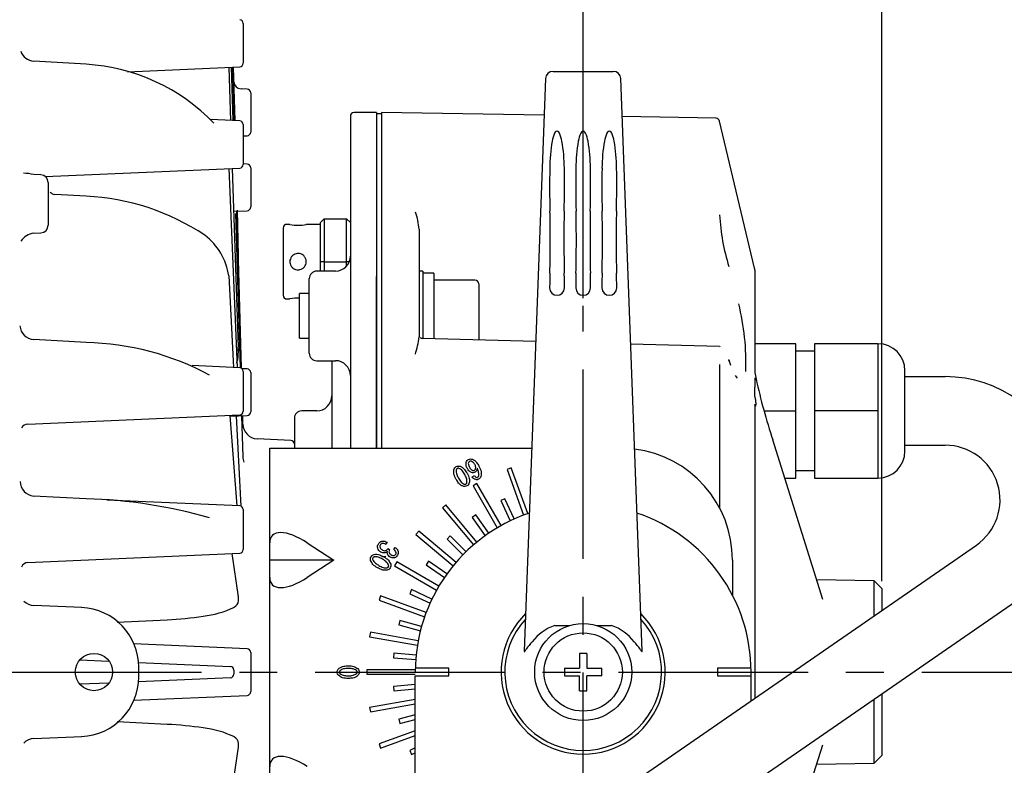
# Model space of a CAD drawing. Units: inches. Extents: x 1867 to 2276, y 404 to 690.
# Drawn here: x 2075 to 2108, y 576 to 601 of the extents above; entities that cross this region are included whole.
import ezdxf

# ---------------------------------------------------------------- set-up
doc = ezdxf.new("R2010")
doc.units = ezdxf.units.IN
doc.header["$LTSCALE"] = 0.2
doc.linetypes.add('CENTER', pattern=[50.8, 31.75, -6.35, 6.35, -6.35])

msp = doc.modelspace()

# ---------------------------------------------------------------- linework, layer by layer
for p, q in [((2103.969, 581.927), (2103.969, 621.173)), ((2093.969, 591.399), (2093.969, 615.302)), ((2094.094, 579.502), (2093.844, 579.502)), ((2093.844, 579.502), (2093.844, 579.002)), ((2094.094, 579.502), (2094.094, 579.002)), ((2093.344, 579.002), (2093.344, 578.752)), ((2093.344, 579.002), (2093.844, 579.002)), ((2094.094, 579.002), (2094.594, 579.002)), ((2094.594, 578.752), (2094.594, 579.002)), ((2093.344, 578.752), (2093.844, 578.752)), ((2093.844, 578.252), (2093.844, 578.752)), ((2094.594, 578.752), (2094.094, 578.752)), ((2094.094, 578.252), (2094.094, 578.752)), ((2093.844, 578.252), (2094.094, 578.252))]:
    msp.add_line(p, q)
at = {"color": 3}
for p, q in [((2082.581, 600.61), (2082.581, 599.276)), ((2077.318, 599.239), (2075.564, 599.347)), ((2078.703, 598.987), (2082.462, 599.151)), ((2082.096, 599.135), (2082.157, 597.359)), ((2082.175, 599.139), (2082.229, 597.355)), ((2082.223, 599.141), (2082.272, 597.354)), ((2082.248, 599.142), (2082.296, 597.353)), ((2082.269, 598.657), (2082.256, 599.142)), ((2082.269, 598.658), (2082.256, 599.142)), ((2092.96, 599.002), (2094.978, 599.002)), ((2092.71, 598.761), (2091.995, 579.579)), ((2095.943, 579.579), (2095.228, 598.761)), ((2082.712, 598.408), (2082.508, 598.417)), ((2082.831, 598.283), (2082.831, 596.971)), ((2082.462, 597.345), (2081.485, 597.388)), ((2086.169, 597.502), (2086.169, 586.377)), ((2087.044, 597.627), (2086.294, 597.627)), ((2087.044, 597.627), (2087.044, 586.377)), ((2087.231, 597.577), (2087.044, 597.577)), ((2092.664, 597.532), (2087.217, 597.627)), ((2087.217, 597.627), (2087.217, 586.377)), ((2098.419, 597.431), (2095.275, 597.486)), ((2082.581, 597.22), (2082.581, 595.887)), ((2099.712, 592.405), (2098.538, 597.335)), ((2082.562, 596.839), (2082.712, 596.846)), ((2075.951, 595.477), (2082.462, 595.762)), ((2082.102, 595.746), (2082.373, 589.078)), ((2082.211, 595.751), (2082.416, 589.758)), ((2082.712, 595.896), (2082.581, 595.901)), ((2082.831, 595.771), (2082.831, 594.459)), ((2075.805, 595.533), (2075.563, 595.543)), ((2076.044, 595.283), (2076.044, 593.846)), ((2077.32, 594.818), (2076.273, 594.881)), ((2082.26, 594.314), (2082.712, 594.334)), ((2082.323, 594.245), (2082.479, 589.07)), ((2082.357, 594.324), (2082.416, 592.198)), ((2082.376, 594.348), (2082.416, 592.826)), ((2082.52, 589.057), (2082.382, 594.319)), ((2088.469, 593.714), (2088.469, 590.103)), ((2075.563, 593.585), (2075.806, 593.596)), ((2082.417, 592.734), (2082.416, 592.826)), ((2082.417, 592.715), (2082.416, 592.805)), ((2082.417, 592.741), (2082.417, 592.762)), ((2082.405, 592.601), (2082.417, 592.715)), ((2082.095, 592.148), (2082.255, 589.083)), ((2082.395, 591.869), (2082.417, 592.071)), ((2082.416, 592.198), (2082.417, 592.11)), ((2082.417, 592.071), (2082.416, 592.157)), ((2082.417, 592.095), (2082.417, 592.136)), ((2085.669, 592.309), (2085.044, 592.309)), ((2087.044, 587.503), (2087.044, 592.135)), ((2099.719, 592.347), (2099.719, 588.955)), ((2084.794, 589.559), (2084.794, 592.059)), ((2077.32, 589.917), (2075.561, 590.016)), ((2082.417, 589.686), (2082.416, 589.758)), ((2092.382, 589.952), (2088.591, 590.055)), ((2098.534, 589.785), (2095.559, 589.866)), ((2101.094, 589.877), (2099.719, 589.877)), ((2101.094, 587.627), (2101.094, 589.877)), ((2101.719, 589.877), (2101.719, 587.627)), ((2103.844, 589.877), (2101.719, 589.877)), ((2103.844, 589.877), (2103.844, 588.752)), ((2082.417, 589.611), (2082.416, 589.681)), ((2082.417, 589.631), (2082.417, 589.708)), ((2101.719, 589.627), (2101.094, 589.627)), ((2082.462, 589.074), (2080.869, 589.144)), ((2085.044, 589.309), (2085.669, 589.309)), ((2085.544, 589.309), (2085.544, 586.377)), ((2098.538, 589.182), (2098.538, 584.372)), ((2098.874, 589.27), (2098.85, 589.342)), ((2098.919, 589.153), (2098.857, 589.325)), ((2082.712, 589.033), (2082.542, 589.04)), ((2082.581, 588.949), (2082.581, 587.615)), ((2082.831, 588.908), (2082.831, 587.596)), ((2099.141, 588.726), (2099.068, 588.816)), ((2104.747, 586.28), (2104.747, 588.974)), ((2104.747, 588.777), (2106.098, 588.777)), ((2099.719, 588.732), (2099.719, 588.423)), ((2103.844, 588.752), (2103.844, 587.627)), ((2099.719, 588.113), (2099.719, 588.423)), ((2099.719, 588.108), (2099.719, 588.113)), ((2099.719, 587.815), (2099.719, 578.003)), ((2075.369, 587.181), (2082.462, 587.491)), ((2082.134, 587.476), (2082.365, 584.448)), ((2082.136, 587.446), (2082.712, 587.471)), ((2082.34, 587.455), (2082.498, 584.436)), ((2082.528, 587.463), (2082.569, 586.093)), ((2082.569, 587.179), (2082.562, 587.464)), ((2085.044, 587.627), (2084.544, 587.627)), ((2087.044, 586.377), (2087.044, 587.503)), ((2100.031, 587.627), (2101.094, 587.627)), ((2101.094, 585.377), (2101.094, 587.627)), ((2103.844, 587.627), (2101.719, 587.627)), ((2101.719, 587.627), (2101.719, 585.377)), ((2103.844, 587.627), (2103.844, 586.502)), ((2084.294, 587.377), (2084.294, 586.377)), ((2084.175, 586.633), (2083.043, 586.692)), ((2101.994, 581.311), (2100.322, 586.652)), ((2103.844, 586.502), (2103.844, 585.377)), ((2104.747, 586.477), (2106.098, 586.477)), ((2083.469, 586.377), (2092.248, 586.377)), ((2083.469, 571.377), (2083.469, 586.377)), ((2101.094, 585.627), (2101.719, 585.627)), ((2100.721, 585.377), (2101.094, 585.377)), ((2101.719, 585.377), (2103.844, 585.377)), ((2077.321, 584.684), (2075.56, 584.773)), ((2082.462, 584.444), (2078.007, 584.639)), ((2082.581, 584.319), (2082.581, 582.985)), ((2075.369, 582.551), (2082.462, 582.86)), ((2082.198, 582.849), (2082.416, 581.394)), ((2091.934, 572.624), (2107.142, 583.131)), ((2098.969, 582.627), (2098.969, 581.454)), ((2103.719, 581.932), (2101.789, 581.966)), ((2103.969, 581.677), (2103.719, 581.932)), ((2103.969, 581.677), (2103.969, 580.94)), ((2082.417, 581.377), (2082.416, 581.394)), ((2082.417, 581.264), (2082.417, 581.382)), ((2093.241, 570.732), (2108.449, 581.239)), ((2077.169, 581.036), (2075.57, 581.105)), ((2078.357, 580.545), (2080.032, 580.63)), ((2093.018, 580.439), (2093.523, 580.439)), ((2094.415, 580.439), (2094.92, 580.439)), ((2082.712, 579.658), (2078.907, 579.824)), ((2082.831, 579.533), (2082.831, 578.221)), ((2077.118, 579.288), (2078.072, 579.246)), ((2079.075, 579.202), (2082.149, 579.068)), ((2079.081, 578.716), (2079.081, 579.038)), ((2082.269, 578.943), (2082.269, 578.81)), ((2099.594, 577.917), (2099.594, 578.877)), ((2082.149, 578.685), (2079.075, 578.551)), ((2088.344, 566.402), (2088.344, 578.752)), ((2078.072, 578.507), (2077.119, 578.466)), ((2078.907, 577.93), (2082.712, 578.096)), ((2103.969, 578.144), (2103.969, 576.076)), ((2080.032, 577.124), (2078.357, 577.208)), ((2075.57, 576.648), (2077.169, 576.718)), ((2082.416, 576.36), (2082.198, 574.905)), ((2082.417, 576.376), (2082.416, 576.36)), ((2082.417, 576.371), (2082.417, 576.49)), ((2100.322, 571.102), (2101.994, 576.443)), ((2103.719, 575.822), (2103.969, 576.076)), ((2101.789, 575.788), (2103.719, 575.822))]:
    msp.add_line(p, q, dxfattribs=at)
at = {"color": 7}
for p, q in [((2085.294, 594.064), (2085.169, 593.939)), ((2085.294, 594.064), (2086.044, 594.064)), ((2085.294, 594.064), (2085.294, 592.309)), ((2086.044, 592.479), (2086.044, 594.064)), ((2086.169, 593.939), (2086.044, 594.064)), ((2083.919, 593.752), (2083.919, 591.502)), ((2084.147, 593.877), (2084.044, 593.877)), ((2085.169, 593.877), (2084.691, 593.877)), ((2085.169, 592.309), (2085.169, 593.939)), ((2085.294, 592.627), (2085.169, 592.627)), ((2085.294, 592.627), (2086.044, 592.627)), ((2086.134, 592.627), (2086.044, 592.627)), ((2088.594, 592.309), (2088.469, 592.309)), ((2088.594, 592.309), (2088.594, 590.062)), ((2088.969, 592.247), (2088.969, 592.241)), ((2088.969, 592.241), (2088.969, 590.045)), ((2090.344, 592.009), (2088.969, 592.009)), ((2090.469, 591.884), (2090.469, 590.004)), ((2084.794, 591.559), (2084.469, 591.559)), ((2084.469, 590.059), (2084.469, 591.559)), ((2084.044, 591.377), (2084.147, 591.377)), ((2084.469, 590.059), (2084.794, 590.059)), ((2091.56, 585.715), (2091.419, 585.664)), ((2091.419, 585.664), (2091.975, 584.136)), ((2092.116, 584.188), (2091.56, 585.715)), ((2090.253, 585.415), (2090.329, 585.458)), ((2090.409, 585.193), (2090.279, 585.118)), ((2091.222, 583.785), (2090.409, 585.193)), ((2090.279, 585.118), (2091.092, 583.71)), ((2089.366, 584.479), (2089.251, 584.382)), ((2090.411, 583.234), (2089.366, 584.479)), ((2091.343, 584.686), (2091.207, 584.623)), ((2091.207, 584.623), (2091.524, 583.943)), ((2091.66, 584.006), (2091.343, 584.686)), ((2089.251, 584.382), (2090.296, 583.137)), ((2090.374, 584.142), (2090.251, 584.056)), ((2090.251, 584.056), (2090.681, 583.441)), ((2090.804, 583.527), (2090.374, 584.142)), ((2088.463, 583.594), (2088.367, 583.48)), ((2089.709, 582.55), (2088.463, 583.594)), ((2084.719, 583.211), (2085.615, 582.627)), ((2087.397, 583.225), (2087.353, 583.149)), ((2088.367, 583.48), (2089.612, 582.435)), ((2089.514, 583.438), (2089.408, 583.332)), ((2089.408, 583.332), (2089.939, 582.801)), ((2090.045, 582.907), (2089.514, 583.438)), ((2087.425, 583.014), (2087.482, 582.981)), ((2087.623, 582.98), (2087.665, 583.053)), ((2085.615, 582.627), (2083.469, 582.627)), ((2085.615, 582.627), (2084.719, 582.043)), ((2087.219, 582.752), (2087.356, 582.754)), ((2087.728, 582.567), (2087.653, 582.437)), ((2089.135, 581.754), (2087.728, 582.567)), ((2088.79, 582.595), (2088.704, 582.472)), ((2089.405, 582.164), (2088.79, 582.595)), ((2087.653, 582.437), (2089.06, 581.624)), ((2088.704, 582.472), (2089.319, 582.041)), ((2103.719, 580.767), (2103.719, 581.932)), ((2088.223, 581.639), (2088.16, 581.503)), ((2088.903, 581.322), (2088.223, 581.639)), ((2087.182, 581.427), (2087.131, 581.286)), ((2087.131, 581.286), (2088.658, 580.73)), ((2088.709, 580.871), (2087.182, 581.427)), ((2088.16, 581.503), (2088.84, 581.186)), ((2087.831, 580.599), (2087.792, 580.454)), ((2088.555, 580.405), (2087.831, 580.599)), ((2086.842, 580.21), (2086.816, 580.062)), ((2088.443, 579.927), (2086.842, 580.21)), ((2087.792, 580.454), (2088.517, 580.26)), ((2086.816, 580.062), (2088.417, 579.78)), ((2087.625, 579.507), (2087.612, 579.358)), ((2087.612, 579.358), (2088.359, 579.292)), ((2088.372, 579.442), (2087.625, 579.507)), ((2088.344, 578.952), (2086.719, 578.952)), ((2086.719, 578.952), (2086.719, 578.802)), ((2089.469, 579.002), (2088.345, 579.002)), ((2089.469, 578.752), (2089.469, 579.002)), ((2099.593, 579.002), (2098.469, 579.002)), ((2098.469, 579.002), (2098.469, 578.752)), ((2086.719, 578.802), (2088.344, 578.802)), ((2088.344, 578.752), (2089.469, 578.752)), ((2098.469, 578.752), (2099.594, 578.752)), ((2088.344, 578.46), (2087.612, 578.396)), ((2087.612, 578.396), (2087.625, 578.246)), ((2087.625, 578.246), (2088.344, 578.309)), ((2088.344, 577.961), (2086.816, 577.692)), ((2103.719, 575.822), (2103.719, 577.971)), ((2086.816, 577.692), (2086.842, 577.544)), ((2086.842, 577.544), (2088.344, 577.809)), ((2088.344, 577.447), (2087.792, 577.299)), ((2087.792, 577.299), (2087.831, 577.154)), ((2087.831, 577.154), (2088.344, 577.292)), ((2088.344, 576.909), (2087.131, 576.468)), ((2087.182, 576.327), (2088.344, 576.75)), ((2087.131, 576.468), (2087.182, 576.327)), ((2088.344, 576.337), (2088.16, 576.251)), ((2088.16, 576.251), (2088.223, 576.115)), ((2088.223, 576.115), (2088.344, 576.171))]:
    msp.add_line(p, q, dxfattribs=at)
at = {"color": 7, "linetype": 'CENTER'}
for p, q in [((2093.969, 531.869), (2093.969, 591.149)), ((2054.511, 578.877), (2114.333, 578.877))]:
    msp.add_line(p, q, dxfattribs=at)
at = {"color": 3}
for centre, radius in [((2093.969, 578.877), 1.625), ((2077.581, 578.877), 0.625)]:
    msp.add_circle(centre, radius, dxfattribs=at)
msp.add_circle((2093.969, 578.877), 1.312)
for centre, radius, start, end in [((2082.456, 600.61), 0.125, 0, 87.5), ((2075.599, 599.845), 0.5, 199.7729, 265.9545), ((2076.942, 592.798), 6.452, 43.8185, 86.6617), ((2082.456, 599.276), 0.125, 272.5, 0), ((2092.96, 598.752), 0.25, 90.0272, 177.8657), ((2094.978, 598.752), 0.25, 2.1343, 89.5428), ((2082.518, 598.666), 0.25, 182.1519, 267.5316), ((2082.706, 598.283), 0.125, 0, 87.5), ((2082.456, 597.22), 0.125, 360, 87.5), ((2086.294, 597.502), 0.125, 90, 180), ((2098.417, 597.306), 0.125, 13.3925, 89), ((2082.706, 596.971), 0.125, 272.5, 0), ((2093.931, 596.497), 1.015, 154.8322, 170.2988), ((2093.164, 596.857), 0.168, 125.8469, 154.669), ((2093.094, 596.95), 0.052, 56.5191, 123.5285), ((2093.024, 596.857), 0.168, 25.331, 54.1531), ((2092.257, 596.497), 1.015, 9.7012, 25.1678), ((2094.806, 596.497), 1.015, 154.8322, 170.2988), ((2094.039, 596.857), 0.168, 125.8469, 154.669), ((2093.969, 596.95), 0.052, 56.5191, 123.5285), ((2093.899, 596.857), 0.168, 25.331, 54.1531), ((2093.132, 596.497), 1.015, 9.7012, 25.1678), ((2095.681, 596.497), 1.015, 154.8322, 170.2988), ((2094.914, 596.857), 0.168, 125.8469, 154.669), ((2094.844, 596.95), 0.052, 56.5191, 123.5285), ((2094.774, 596.857), 0.168, 25.331, 54.1531), ((2094.007, 596.497), 1.015, 9.7012, 25.1678), ((2098.441, 595.721), 5.592, 170.2511, 179.6522), ((2087.746, 595.721), 5.592, 0.3478, 9.7489), ((2099.316, 595.721), 5.592, 170.2511, 179.6522), ((2088.621, 595.721), 5.592, 0.3478, 9.7489), ((2100.191, 595.721), 5.592, 170.2511, 179.6522), ((2089.496, 595.721), 5.592, 0.3478, 9.7489), ((2082.456, 595.887), 0.125, 272.5, 360), ((2082.706, 595.771), 0.125, 0, 87.5), ((2123.712, 595.172), 30.868, 178.9174, 181.5738), ((2062.476, 595.172), 30.868, 358.4262, 1.0826), ((2124.587, 595.172), 30.868, 178.9174, 181.5738), ((2063.351, 595.172), 30.868, 358.4262, 1.0826), ((2125.462, 595.172), 30.868, 178.9174, 181.5738), ((2064.226, 595.172), 30.868, 358.4262, 1.0826), ((2075.245, 594.442), 1.146, 73.9111, 91.0452), ((2075.794, 595.283), 0.25, 0, 87.5), ((2076.294, 595.129), 0.249, 222.8087, 265.1323), ((2076.968, 587.065), 7.761, 56.159, 87.4049), ((2082.706, 594.459), 0.125, 272.5, 0), ((2086.71, 593.637), 1.761, 2.4837, 21.6743), ((2041.073, 593.372), 51.792, 358.7482, 1.0533), ((2145.115, 593.372), 51.792, 178.9467, 181.2518), ((2041.948, 593.372), 51.792, 358.7482, 1.0533), ((2145.99, 593.372), 51.792, 178.9467, 181.2518), ((2042.823, 593.372), 51.792, 358.7482, 1.0533), ((2146.865, 593.372), 51.792, 178.9467, 181.2518), ((2105.576, 594.567), 7.048, 183.058, 197.3904), ((2075.794, 593.846), 0.25, 272.7411, 0), ((2075.644, 592.984), 0.606, 97.724, 147.1114), ((2080.058, 591.865), 2.057, 7.9061, 53.1862), ((2085.669, 592.809), 0.5, 270, 0), ((2099.469, 592.347), 0.25, 0, 13.3925), ((2085.044, 592.059), 0.25, 90, 180), ((2158.229, 591.103), 65.387, 179.00343, 179.43644), ((2027.959, 591.103), 65.387, 0.56356, 0.99657), ((2159.104, 591.103), 65.387, 179.00343, 179.43644), ((2028.834, 591.103), 65.387, 0.56356, 0.99657), ((2159.979, 591.103), 65.387, 179.00343, 179.43644), ((2029.709, 591.103), 65.387, 0.56356, 0.99657), ((2093.094, 591.751), 0.249, 181.103, 358.897), ((2093.969, 591.751), 0.249, 181.103, 358.897), ((2094.844, 591.751), 0.249, 181.103, 358.897), ((2091.207, 589.236), 8.214, 357.9711, 13.9601), ((2075.604, 590.52), 0.507, 185.2543, 265.0821), ((2085.399, 590.45), 3.09, 342.5419, 353.5598), ((2088.594, 590.18), 0.124, 223.8302, 268.7309), ((2077.127, 580.813), 9.106, 61.6257, 88.7875), ((2103.844, 588.974), 0.903, 0, 90), ((2085.044, 589.559), 0.25, 180, 270), ((2085.669, 588.809), 0.5, 0, 90), ((2082.456, 588.949), 0.125, 0, 87.5), ((2082.706, 588.908), 0.125, 0, 87.5), ((2100.259, 588.967), 0.54, 181.3093, 186.2657), ((2112.667, 591.09), 13.127, 189.5674, 190.5087), ((2106.098, 584.641), 4.135, 304.6401, 90), ((2121.71, 593.633), 22.499, 192.6749, 198.075), ((2085.044, 588.127), 0.5, 270, 0), ((2082.456, 587.615), 0.125, 272.5, 0), ((2082.706, 587.596), 0.125, 272.5, 0), ((2084.544, 587.377), 0.25, 90, 180), ((2075.378, 586.909), 0.272, 92.0157, 147.3617), ((2083.069, 587.192), 0.5, 181.5208, 266.9996), ((2084.169, 586.508), 0.125, 0, 87), ((2106.098, 584.641), 1.835, 304.6401, 90), ((2095.219, 582.627), 3.75, 0, 82.7753), ((2103.844, 586.28), 0.903, 270, 0), ((2083.083, 586.078), 0.514, 178.3815, 199.2804), ((2075.599, 585.267), 0.495, 180.6944, 265.5768), ((2076.848, 568.063), 16.628, 73.9173, 88.3721), ((2082.456, 584.319), 0.125, 0, 87.5), ((2093.969, 578.877), 5.625, 108.6781, 180), ((2093.969, 578.877), 5.625, 0, 71.3219), ((2082.456, 582.985), 0.125, 272.5, 0), ((2075.376, 582.32), 0.231, 91.8815, 161.8776), ((2075.592, 581.605), 0.5, 224.0738, 267.5012), ((2082.175, 581.27), 0.242, 296.412, 358.6835), ((2077.081, 579.038), 2, 0.0004, 87.4996), ((2080.901, 583.863), 3.132, 276.2149, 296.1849), ((2079.462, 592.512), 11.896, 272.7472, 278.5943), ((2093.969, 578.877), 2.625, 137.4514, 42.5486), ((2093.581, 578.866), 1.671, 109.6962, 142.2897), ((2094.357, 578.866), 1.671, 37.7103, 70.3038), ((2095.229, 577.265), 3.963, 138.5432, 143.126), ((2092.709, 577.265), 3.963, 36.874, 41.4568), ((2082.706, 579.533), 0.125, 0, 87.5), ((2092.033, 579.576), 0.0382, 176.259, 192.6751), ((2092.004, 579.569), 0.00829, 188.7504, 217.9673), ((2092, 579.566), 0.00348, 217.6627, 285.009), ((2091.994, 579.582), 0.0204, 291.0159, 317.5425), ((2091.604, 579.893), 0.519, 321.2333, 331.1439), ((2096.334, 579.893), 0.519, 208.8561, 218.7667), ((2095.944, 579.582), 0.0204, 222.4575, 248.9841), ((2095.938, 579.566), 0.00348, 254.991, 322.3373), ((2095.934, 579.569), 0.00829, 322.0327, 351.2496), ((2095.905, 579.576), 0.0382, 347.3249, 3.741), ((2082.144, 578.943), 0.125, 360, 87.5), ((2077.081, 578.716), 2, 272.5004, 359.9996), ((2082.144, 578.81), 0.125, 272.5, 0), ((2082.706, 578.221), 0.125, 272.5, 0), ((2079.462, 565.241), 11.896, 81.4057, 87.2528), ((2080.901, 573.891), 3.132, 63.8151, 83.7851), ((2075.592, 576.149), 0.5, 92.5002, 136.2276), ((2082.175, 576.484), 0.242, 1.3165, 63.588)]:
    msp.add_arc(centre, radius, start, end, dxfattribs=at)
at = {"color": 7}
for centre, radius, start, end in [((2084.044, 593.752), 0.125, 90, 180), ((2084.419, 595.067), 1.22, 257.1372, 282.8628), ((2090.344, 591.884), 0.125, 0, 90), ((2084.044, 591.502), 0.125, 180, 270), ((2084.412, 590.231), 1.176, 87.2204, 103.0072), ((2093.969, 578.877), 2.75, 134.4819, 45.5181)]:
    msp.add_arc(centre, radius, start, end, dxfattribs=at)
for centre, major_axis, ratio, start_param, end_param in [((2088.594, 590.809), (4.312, 0), 0.333333, 1.48373, 1.570796), ((2088.969, 590.809), (4.312, 0), 0.333333, 1.570796, 1.614288), ((2084.719, 582.397), (1.173, -1.045), 0.412249, 1.92262, 3.493417), ((2084.719, 582.857), (1.173, 1.045), 0.412249, 2.789768, 4.360565), ((2084.719, 574.897), (1.173, -1.045), 0.412249, 1.92262, 3.493417)]:
    msp.add_ellipse(centre, major_axis=major_axis, ratio=ratio, start_param=start_param, end_param=end_param, dxfattribs=at)
for points, knots in [([(2084.694, 592.627), (2084.691, 592.596), (2084.685, 592.535), (2084.639, 592.454), (2084.57, 592.391), (2084.492, 592.358), (2084.41, 592.348), (2084.327, 592.362), (2084.246, 592.406), (2084.183, 592.475), (2084.15, 592.553), (2084.14, 592.636), (2084.154, 592.718), (2084.199, 592.8), (2084.268, 592.863), (2084.345, 592.896), (2084.428, 592.905), (2084.51, 592.892), (2084.592, 592.847), (2084.654, 592.778), (2084.689, 592.7), (2084.692, 592.648), (2084.694, 592.627)], [0, 0, 0, 0, 0.052801, 0.105573, 0.159112, 0.213239, 0.25, 0.302784, 0.355536, 0.409097, 0.463218, 0.5, 0.552801, 0.605573, 0.659112, 0.713239, 0.75, 0.802784, 0.855536, 0.909098, 0.963218, 1, 1, 1, 1]), ([(2090.089, 585.694), (2090.07, 585.731), (2090.037, 585.796), (2090.044, 585.869), (2090.048, 585.901)], [0, 0, 0, 0, 0.561249, 1, 1, 1, 1]), ([(2090.048, 585.901), (2090.058, 585.924), (2090.075, 585.964), (2090.112, 585.988), (2090.129, 585.998)], [0, 0, 0, 0, 0.55861, 1, 1, 1, 1]), ([(2090.122, 585.886), (2090.121, 585.871), (2090.119, 585.841), (2090.138, 585.791), (2090.155, 585.757), (2090.166, 585.736)], [0, 0, 0, 0, 0.278407, 0.558952, 1, 1, 1, 1]), ([(2090.158, 585.937), (2090.149, 585.929), (2090.132, 585.915), (2090.125, 585.895), (2090.122, 585.886)], [0, 0, 0, 0, 0.558346, 1, 1, 1, 1]), ([(2090.129, 585.998), (2090.152, 586.007), (2090.194, 586.023), (2090.238, 586.013), (2090.257, 586.009)], [0, 0, 0, 0, 0.558414, 1, 1, 1, 1]), ([(2090.216, 585.942), (2090.205, 585.945), (2090.185, 585.948), (2090.167, 585.94), (2090.158, 585.937)], [0, 0, 0, 0, 0.5595321, 1, 1, 1, 1]), ([(2090.346, 585.819), (2090.328, 585.849), (2090.296, 585.903), (2090.24, 585.93), (2090.216, 585.942)], [0, 0, 0, 0, 0.561413, 1, 1, 1, 1]), ([(2090.257, 586.009), (2090.285, 585.996), (2090.34, 585.97), (2090.412, 585.886), (2090.452, 585.82), (2090.477, 585.779)], [0, 0, 0, 0, 0.278791, 0.559154, 1, 1, 1, 1]), ([(2090.365, 585.691), (2090.368, 585.716), (2090.374, 585.761), (2090.354, 585.801), (2090.346, 585.819)], [0, 0, 0, 0, 0.558359, 1, 1, 1, 1]), ([(2089.714, 585.333), (2089.683, 585.39), (2089.628, 585.491), (2089.636, 585.606), (2089.639, 585.656)], [0, 0, 0, 0, 0.562022, 1, 1, 1, 1]), ([(2089.639, 585.656), (2089.647, 585.68), (2089.663, 585.722), (2089.7, 585.748), (2089.716, 585.76)], [0, 0, 0, 0, 0.560025, 1, 1, 1, 1]), ([(2089.719, 585.653), (2089.716, 585.625), (2089.71, 585.571), (2089.739, 585.476), (2089.771, 585.413), (2089.791, 585.375)], [0, 0, 0, 0, 0.27886, 0.559185, 1, 1, 1, 1]), ([(2089.716, 585.76), (2089.739, 585.769), (2089.781, 585.785), (2089.825, 585.775), (2089.844, 585.77)], [0, 0, 0, 0, 0.558421, 1, 1, 1, 1]), ([(2089.751, 585.697), (2089.742, 585.69), (2089.728, 585.678), (2089.721, 585.661), (2089.719, 585.653)], [0, 0, 0, 0, 0.5584843, 1, 1, 1, 1]), ([(2089.805, 585.701), (2089.795, 585.703), (2089.776, 585.707), (2089.759, 585.7), (2089.751, 585.697)], [0, 0, 0, 0, 0.559996, 1, 1, 1, 1]), ([(2090.003, 585.493), (2089.975, 585.54), (2089.935, 585.605), (2089.865, 585.675), (2089.825, 585.692), (2089.805, 585.701)], [0, 0, 0, 0, 0.560277, 0.780507, 1, 1, 1, 1]), ([(2089.844, 585.77), (2089.874, 585.758), (2089.932, 585.732), (2090.011, 585.648), (2090.053, 585.578), (2090.079, 585.536)], [0, 0, 0, 0, 0.279165, 0.559388, 1, 1, 1, 1]), ([(2090.073, 585.219), (2090.076, 585.246), (2090.082, 585.3), (2090.054, 585.394), (2090.022, 585.456), (2090.003, 585.493)], [0, 0, 0, 0, 0.279045, 0.559328, 1, 1, 1, 1]), ([(2090.079, 585.536), (2090.11, 585.479), (2090.164, 585.379), (2090.156, 585.266), (2090.153, 585.216)], [0, 0, 0, 0, 0.5619532, 1, 1, 1, 1]), ([(2090.233, 585.561), (2090.199, 585.578), (2090.139, 585.61), (2090.105, 585.668), (2090.089, 585.694)], [0, 0, 0, 0, 0.557427, 1, 1, 1, 1]), ([(2090.166, 585.736), (2090.18, 585.711), (2090.204, 585.667), (2090.248, 585.643), (2090.267, 585.632)], [0, 0, 0, 0, 0.562241, 1, 1, 1, 1]), ([(2090.345, 585.571), (2090.324, 585.563), (2090.288, 585.548), (2090.25, 585.557), (2090.233, 585.561)], [0, 0, 0, 0, 0.55849, 1, 1, 1, 1]), ([(2090.267, 585.632), (2090.278, 585.63), (2090.298, 585.626), (2090.317, 585.634), (2090.325, 585.638)], [0, 0, 0, 0, 0.5597078, 1, 1, 1, 1]), ([(2090.325, 585.638), (2090.335, 585.646), (2090.354, 585.659), (2090.362, 585.681), (2090.365, 585.691)], [0, 0, 0, 0, 0.559044, 1, 1, 1, 1]), ([(2090.415, 585.71), (2090.412, 585.679), (2090.407, 585.636), (2090.375, 585.591), (2090.355, 585.577), (2090.345, 585.571)], [0, 0, 0, 0, 0.55871, 0.77941, 1, 1, 1, 1]), ([(2090.469, 585.449), (2090.472, 585.474), (2090.478, 585.524), (2090.455, 585.613), (2090.43, 585.673), (2090.415, 585.71)], [0, 0, 0, 0, 0.279008, 0.559299, 1, 1, 1, 1]), ([(2090.477, 585.779), (2090.508, 585.717), (2090.564, 585.608), (2090.549, 585.486), (2090.543, 585.433)], [0, 0, 0, 0, 0.561071, 1, 1, 1, 1]), ([(2089.947, 585.102), (2089.918, 585.114), (2089.861, 585.139), (2089.782, 585.222), (2089.74, 585.291), (2089.714, 585.333)], [0, 0, 0, 0, 0.279224, 0.559432, 1, 1, 1, 1]), ([(2089.791, 585.375), (2089.819, 585.329), (2089.858, 585.265), (2089.928, 585.197), (2089.967, 585.18), (2089.987, 585.171)], [0, 0, 0, 0, 0.560268, 0.780488, 1, 1, 1, 1]), ([(2089.987, 585.171), (2089.997, 585.169), (2090.016, 585.165), (2090.033, 585.172), (2090.041, 585.176)], [0, 0, 0, 0, 0.5601, 1, 1, 1, 1]), ([(2090.041, 585.176), (2090.049, 585.182), (2090.064, 585.194), (2090.07, 585.212), (2090.073, 585.219)], [0, 0, 0, 0, 0.558535, 1, 1, 1, 1]), ([(2090.153, 585.216), (2090.144, 585.192), (2090.129, 585.15), (2090.092, 585.124), (2090.076, 585.112)], [0, 0, 0, 0, 0.559937, 1, 1, 1, 1]), ([(2090.369, 585.324), (2090.343, 585.335), (2090.295, 585.355), (2090.266, 585.397), (2090.253, 585.415)], [0, 0, 0, 0, 0.558777, 1, 1, 1, 1]), ([(2090.329, 585.458), (2090.338, 585.443), (2090.354, 585.417), (2090.381, 585.404), (2090.393, 585.398)], [0, 0, 0, 0, 0.56127, 1, 1, 1, 1]), ([(2090.466, 585.338), (2090.448, 585.33), (2090.417, 585.316), (2090.384, 585.321), (2090.369, 585.324)], [0, 0, 0, 0, 0.560114, 1, 1, 1, 1]), ([(2090.393, 585.398), (2090.401, 585.396), (2090.415, 585.394), (2090.428, 585.4), (2090.434, 585.403)], [0, 0, 0, 0, 0.559289, 1, 1, 1, 1]), ([(2090.434, 585.403), (2090.443, 585.41), (2090.459, 585.421), (2090.466, 585.44), (2090.469, 585.449)], [0, 0, 0, 0, 0.559195, 1, 1, 1, 1]), ([(2090.543, 585.433), (2090.534, 585.411), (2090.517, 585.371), (2090.481, 585.348), (2090.466, 585.338)], [0, 0, 0, 0, 0.558801, 1, 1, 1, 1]), ([(2090.076, 585.112), (2090.052, 585.103), (2090.01, 585.087), (2089.967, 585.097), (2089.947, 585.102)], [0, 0, 0, 0, 0.558444, 1, 1, 1, 1]), ([(2087.086, 583.024), (2087.082, 583.052), (2087.075, 583.102), (2087.097, 583.147), (2087.107, 583.167)], [0, 0, 0, 0, 0.558845, 1, 1, 1, 1]), ([(2087.107, 583.167), (2087.123, 583.191), (2087.151, 583.234), (2087.198, 583.253), (2087.219, 583.262)], [0, 0, 0, 0, 0.56035, 1, 1, 1, 1]), ([(2087.229, 583.18), (2087.216, 583.174), (2087.191, 583.163), (2087.176, 583.141), (2087.17, 583.131)], [0, 0, 0, 0, 0.558286, 1, 1, 1, 1]), ([(2087.219, 583.262), (2087.254, 583.264), (2087.317, 583.268), (2087.372, 583.238), (2087.397, 583.225)], [0, 0, 0, 0, 0.557465, 1, 1, 1, 1]), ([(2087.353, 583.149), (2087.331, 583.162), (2087.293, 583.185), (2087.249, 583.182), (2087.229, 583.18)], [0, 0, 0, 0, 0.561528, 1, 1, 1, 1]), ([(2086.967, 582.817), (2086.999, 582.821), (2087.062, 582.829), (2087.174, 582.798), (2087.247, 582.759), (2087.291, 582.736)], [0, 0, 0, 0, 0.279162, 0.559397, 1, 1, 1, 1]), ([(2087.195, 582.891), (2087.167, 582.91), (2087.117, 582.944), (2087.096, 583), (2087.086, 583.024)], [0, 0, 0, 0, 0.55986, 1, 1, 1, 1]), ([(2087.17, 583.131), (2087.164, 583.116), (2087.154, 583.09), (2087.161, 583.062), (2087.163, 583.05)], [0, 0, 0, 0, 0.557989, 1, 1, 1, 1]), ([(2087.163, 583.05), (2087.168, 583.04), (2087.176, 583.018), (2087.206, 582.989), (2087.23, 582.973), (2087.246, 582.963)], [0, 0, 0, 0, 0.279473, 0.559611, 1, 1, 1, 1]), ([(2087.335, 582.872), (2087.307, 582.868), (2087.259, 582.86), (2087.214, 582.881), (2087.195, 582.891)], [0, 0, 0, 0, 0.55915, 1, 1, 1, 1]), ([(2087.246, 582.963), (2087.266, 582.954), (2087.301, 582.938), (2087.339, 582.945), (2087.356, 582.948)], [0, 0, 0, 0, 0.559327, 1, 1, 1, 1]), ([(2087.409, 582.917), (2087.397, 582.906), (2087.375, 582.887), (2087.347, 582.876), (2087.335, 582.872)], [0, 0, 0, 0, 0.560232, 1, 1, 1, 1]), ([(2087.356, 582.948), (2087.365, 582.951), (2087.382, 582.958), (2087.407, 582.981), (2087.418, 583.001), (2087.425, 583.014)], [0, 0, 0, 0, 0.279686, 0.559929, 1, 1, 1, 1]), ([(2087.416, 582.829), (2087.412, 582.845), (2087.405, 582.874), (2087.408, 582.904), (2087.409, 582.917)], [0, 0, 0, 0, 0.560378, 1, 1, 1, 1]), ([(2087.501, 582.731), (2087.48, 582.745), (2087.442, 582.77), (2087.424, 582.811), (2087.416, 582.829)], [0, 0, 0, 0, 0.560751, 1, 1, 1, 1]), ([(2087.482, 582.981), (2087.474, 582.964), (2087.46, 582.933), (2087.464, 582.899), (2087.466, 582.885)], [0, 0, 0, 0, 0.56083, 1, 1, 1, 1]), ([(2087.466, 582.885), (2087.469, 582.876), (2087.476, 582.858), (2087.498, 582.833), (2087.518, 582.82), (2087.53, 582.812)], [0, 0, 0, 0, 0.279659, 0.559723, 1, 1, 1, 1]), ([(2087.701, 582.886), (2087.691, 582.907), (2087.673, 582.946), (2087.638, 582.969), (2087.623, 582.98)], [0, 0, 0, 0, 0.557894, 1, 1, 1, 1]), ([(2087.644, 582.786), (2087.655, 582.791), (2087.675, 582.799), (2087.687, 582.817), (2087.692, 582.825)], [0, 0, 0, 0, 0.559075, 1, 1, 1, 1]), ([(2087.665, 583.053), (2087.692, 583.033), (2087.741, 582.997), (2087.762, 582.941), (2087.772, 582.916)], [0, 0, 0, 0, 0.55987, 1, 1, 1, 1]), ([(2087.692, 582.825), (2087.697, 582.836), (2087.707, 582.855), (2087.703, 582.877), (2087.701, 582.886)], [0, 0, 0, 0, 0.559455, 1, 1, 1, 1]), ([(2087.772, 582.916), (2087.775, 582.891), (2087.781, 582.847), (2087.761, 582.808), (2087.752, 582.79)], [0, 0, 0, 0, 0.558538, 1, 1, 1, 1]), ([(2086.848, 582.611), (2086.843, 582.637), (2086.834, 582.681), (2086.853, 582.723), (2086.861, 582.741)], [0, 0, 0, 0, 0.560019, 1, 1, 1, 1]), ([(2087.081, 582.371), (2087.024, 582.404), (2086.924, 582.463), (2086.871, 582.566), (2086.848, 582.611)], [0, 0, 0, 0, 0.562052, 1, 1, 1, 1]), ([(2086.861, 582.741), (2086.876, 582.761), (2086.905, 582.797), (2086.948, 582.811), (2086.967, 582.817)], [0, 0, 0, 0, 0.558373, 1, 1, 1, 1]), ([(2086.924, 582.705), (2086.92, 582.695), (2086.913, 582.677), (2086.917, 582.658), (2086.919, 582.65)], [0, 0, 0, 0, 0.558387, 1, 1, 1, 1]), ([(2086.919, 582.65), (2086.93, 582.625), (2086.953, 582.574), (2087.028, 582.507), (2087.088, 582.47), (2087.125, 582.447)], [0, 0, 0, 0, 0.278845, 0.559178, 1, 1, 1, 1]), ([(2086.969, 582.736), (2086.959, 582.733), (2086.94, 582.727), (2086.929, 582.711), (2086.924, 582.705)], [0, 0, 0, 0, 0.5600021, 1, 1, 1, 1]), ([(2087.247, 582.659), (2087.199, 582.685), (2087.131, 582.721), (2087.034, 582.745), (2086.99, 582.739), (2086.969, 582.736)], [0, 0, 0, 0, 0.560278, 0.780518, 1, 1, 1, 1]), ([(2087.45, 582.458), (2087.438, 582.483), (2087.415, 582.533), (2087.343, 582.6), (2087.283, 582.637), (2087.247, 582.659)], [0, 0, 0, 0, 0.279185, 0.559417, 1, 1, 1, 1]), ([(2087.291, 582.736), (2087.347, 582.703), (2087.446, 582.644), (2087.498, 582.542), (2087.521, 582.497)], [0, 0, 0, 0, 0.56196, 1, 1, 1, 1]), ([(2087.651, 582.707), (2087.622, 582.703), (2087.569, 582.697), (2087.522, 582.721), (2087.501, 582.731)], [0, 0, 0, 0, 0.5584395, 1, 1, 1, 1]), ([(2087.521, 582.497), (2087.526, 582.472), (2087.534, 582.427), (2087.516, 582.386), (2087.508, 582.367)], [0, 0, 0, 0, 0.559912, 1, 1, 1, 1]), ([(2087.53, 582.812), (2087.55, 582.801), (2087.586, 582.782), (2087.626, 582.785), (2087.644, 582.786)], [0, 0, 0, 0, 0.5614262, 1, 1, 1, 1]), ([(2087.752, 582.79), (2087.738, 582.769), (2087.712, 582.731), (2087.67, 582.714), (2087.651, 582.707)], [0, 0, 0, 0, 0.560013, 1, 1, 1, 1]), ([(2087.402, 582.291), (2087.371, 582.287), (2087.308, 582.279), (2087.197, 582.31), (2087.125, 582.348), (2087.081, 582.371)], [0, 0, 0, 0, 0.27922, 0.559435, 1, 1, 1, 1]), ([(2087.125, 582.447), (2087.173, 582.422), (2087.24, 582.386), (2087.336, 582.364), (2087.379, 582.369), (2087.4, 582.372)], [0, 0, 0, 0, 0.560241, 0.780472, 1, 1, 1, 1]), ([(2087.4, 582.372), (2087.41, 582.376), (2087.428, 582.382), (2087.44, 582.397), (2087.445, 582.404)], [0, 0, 0, 0, 0.560224, 1, 1, 1, 1]), ([(2087.508, 582.367), (2087.492, 582.347), (2087.464, 582.311), (2087.421, 582.298), (2087.402, 582.291)], [0, 0, 0, 0, 0.558331, 1, 1, 1, 1]), ([(2087.445, 582.404), (2087.449, 582.414), (2087.456, 582.432), (2087.452, 582.45), (2087.45, 582.458)], [0, 0, 0, 0, 0.558457, 1, 1, 1, 1]), ([(2085.727, 578.874), (2085.73, 578.899), (2085.737, 578.944), (2085.767, 578.977), (2085.78, 578.992)], [0, 0, 0, 0, 0.558412, 1, 1, 1, 1]), ([(2085.78, 578.756), (2085.763, 578.775), (2085.734, 578.81), (2085.729, 578.854), (2085.727, 578.874)], [0, 0, 0, 0, 0.559922, 1, 1, 1, 1]), ([(2085.78, 578.992), (2085.805, 579.012), (2085.857, 579.05), (2085.969, 579.079), (2086.05, 579.082), (2086.1, 579.084)], [0, 0, 0, 0, 0.2791557, 0.5593937, 1, 1, 1, 1]), ([(2085.822, 578.924), (2085.815, 578.916), (2085.802, 578.901), (2085.8, 578.882), (2085.799, 578.874)], [0, 0, 0, 0, 0.5602766, 1, 1, 1, 1]), ([(2085.799, 578.874), (2085.801, 578.864), (2085.804, 578.845), (2085.816, 578.831), (2085.822, 578.824)], [0, 0, 0, 0, 0.558529, 1, 1, 1, 1]), ([(2086.1, 578.996), (2086.045, 578.994), (2085.969, 578.991), (2085.873, 578.963), (2085.839, 578.937), (2085.822, 578.924)], [0, 0, 0, 0, 0.560254, 0.780468, 1, 1, 1, 1]), ([(2086.1, 579.084), (2086.165, 579.083), (2086.279, 579.081), (2086.375, 579.019), (2086.417, 578.992)], [0, 0, 0, 0, 0.561965, 1, 1, 1, 1]), ([(2086.375, 578.924), (2086.353, 578.939), (2086.308, 578.971), (2086.212, 578.992), (2086.143, 578.995), (2086.1, 578.996)], [0, 0, 0, 0, 0.279098, 0.559357, 1, 1, 1, 1]), ([(2086.398, 578.874), (2086.396, 578.885), (2086.393, 578.903), (2086.381, 578.917), (2086.375, 578.924)], [0, 0, 0, 0, 0.5583737, 1, 1, 1, 1]), ([(2086.375, 578.824), (2086.382, 578.833), (2086.395, 578.847), (2086.397, 578.866), (2086.398, 578.874)], [0, 0, 0, 0, 0.5601626, 1, 1, 1, 1]), ([(2086.417, 578.992), (2086.433, 578.973), (2086.463, 578.939), (2086.468, 578.894), (2086.47, 578.874)], [0, 0, 0, 0, 0.559921, 1, 1, 1, 1]), ([(2086.47, 578.874), (2086.467, 578.849), (2086.46, 578.804), (2086.43, 578.771), (2086.417, 578.756)], [0, 0, 0, 0, 0.558358, 1, 1, 1, 1]), ([(2086.1, 578.664), (2086.035, 578.665), (2085.919, 578.666), (2085.822, 578.729), (2085.78, 578.756)], [0, 0, 0, 0, 0.562032, 1, 1, 1, 1]), ([(2085.822, 578.824), (2085.844, 578.808), (2085.889, 578.776), (2085.987, 578.756), (2086.057, 578.754), (2086.1, 578.752)], [0, 0, 0, 0, 0.278872, 0.559201, 1, 1, 1, 1]), ([(2086.1, 578.752), (2086.156, 578.752), (2086.254, 578.752), (2086.338, 578.802), (2086.375, 578.824)], [0, 0, 0, 0, 0.562436, 1, 1, 1, 1]), ([(2086.417, 578.756), (2086.392, 578.737), (2086.341, 578.698), (2086.23, 578.669), (2086.15, 578.666), (2086.1, 578.664)], [0, 0, 0, 0, 0.2792191, 0.5594373, 1, 1, 1, 1])]:
    msp.add_open_spline(points, degree=3, knots=knots, dxfattribs=at)
at = {"color": 3}
for points, knots in [([(2098.562, 589.772), (2098.56, 589.774), (2098.55, 589.786), (2098.541, 589.782), (2098.534, 589.778)], [0, 0, 0, 0, 0.1349, 1, 1, 1, 1]), ([(2082.357, 589.226), (2082.362, 589.238), (2082.411, 589.363), (2082.414, 589.493), (2082.417, 589.611)], [0, 0, 0, 0, 0.093864, 1, 1, 1, 1]), ([(2098.874, 589.27), (2098.873, 589.282), (2098.87, 589.304), (2098.851, 589.326), (2098.833, 589.331), (2098.829, 589.332)], [0, 0, 0, 0, 0.431684, 0.863367, 1, 1, 1, 1]), ([(2099.719, 588.727), (2099.724, 588.709), (2099.731, 588.684), (2099.74, 588.666), (2099.751, 588.66), (2099.756, 588.68), (2099.76, 588.696)], [0, 0, 0, 0, 0.263366, 0.368668, 0.474929, 1, 1, 1, 1]), ([(2099.759, 587.891), (2099.756, 587.932), (2099.751, 587.982), (2099.74, 588.043), (2099.731, 588.078), (2099.724, 588.096), (2099.719, 588.108)], [0, 0, 0, 0, 0.523679, 0.630344, 0.736286, 1, 1, 1, 1]), ([(2099.717, 587.833), (2099.718, 587.836), (2099.718, 587.84), (2099.719, 587.843), (2099.72, 587.842), (2099.72, 587.842)], [0, 0, 0, 0, 0.478657, 0.94782, 1, 1, 1, 1]), ([(2099.719, 587.815), (2099.719, 587.819), (2099.719, 587.828), (2099.721, 587.839), (2099.724, 587.837), (2099.726, 587.836)], [0, 0, 0, 0, 0.207222, 0.431801, 1, 1, 1, 1]), ([(2099.747, 587.785), (2099.753, 587.807), (2099.763, 587.842), (2099.76, 587.878), (2099.759, 587.891)], [0, 0, 0, 0, 0.626123, 1, 1, 1, 1])]:
    msp.add_open_spline(points, degree=3, knots=knots, dxfattribs=at)

doc.saveas('drawing.dxf')
